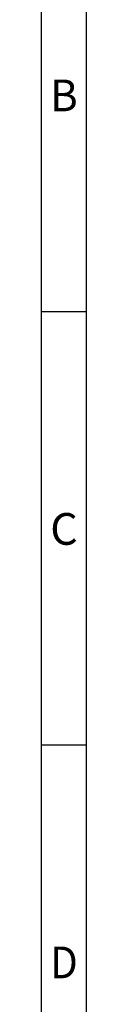
# Model space of a CAD drawing. Extents: x 15 to 415, y 5 to 292.
# Drawn here: x 410 to 415, y 120 to 229 of the extents above; entities that cross this region are included whole.
import ezdxf
from ezdxf.enums import TextEntityAlignment as Align

# ---------------------------------------------------------------- set-up
doc = ezdxf.new("R2010")
doc.units = 0
doc.layers.get('0').update_dxf_attribs({"linetype": 'CONTINUOUS'})
doc.styles.get("Standard").update_dxf_attribs({"font": 'isocp.shx'})

# ---------------------------------------------------------------- blocks, each defined once
blk = doc.blocks.new('BLOCK97')
at = {"color": 7, "width": 1.012004}
blk.add_text('C', height=3.5, dxfattribs=at).set_placement((410.981995, 170.581787), (414.018005, 170.581787), align=Align.FIT)
blk = doc.blocks.new('BLOCK98')
at = {"color": 7, "width": 1.012004}
blk.add_text('D', height=3.5, dxfattribs=at).set_placement((410.981995, 122.751785), (414.018005, 122.751785), align=Align.FIT)
blk = doc.blocks.new('BLOCK101')
at = {"color": 7, "width": 1.012004}
blk.add_text('B', height=3.5, dxfattribs=at).set_placement((410.981995, 218.411789), (414.018005, 218.411789), align=Align.FIT)

msp = doc.modelspace()

# ---------------------------------------------------------------- linework, layer by layer
at = {"color": 7}
for p, q in [((415, 5), (415, 292)), ((410, 10), (410, 287)), ((410, 196.33), (415, 196.33)), ((410, 148.5), (415, 148.5))]:
    msp.add_line(p, q, dxfattribs=at)

# ---------------------------------------------------------------- block references
for name in ['BLOCK101', 'BLOCK97', 'BLOCK98']:
    msp.add_blockref(name, (0, 0))

doc.saveas('drawing.dxf')
